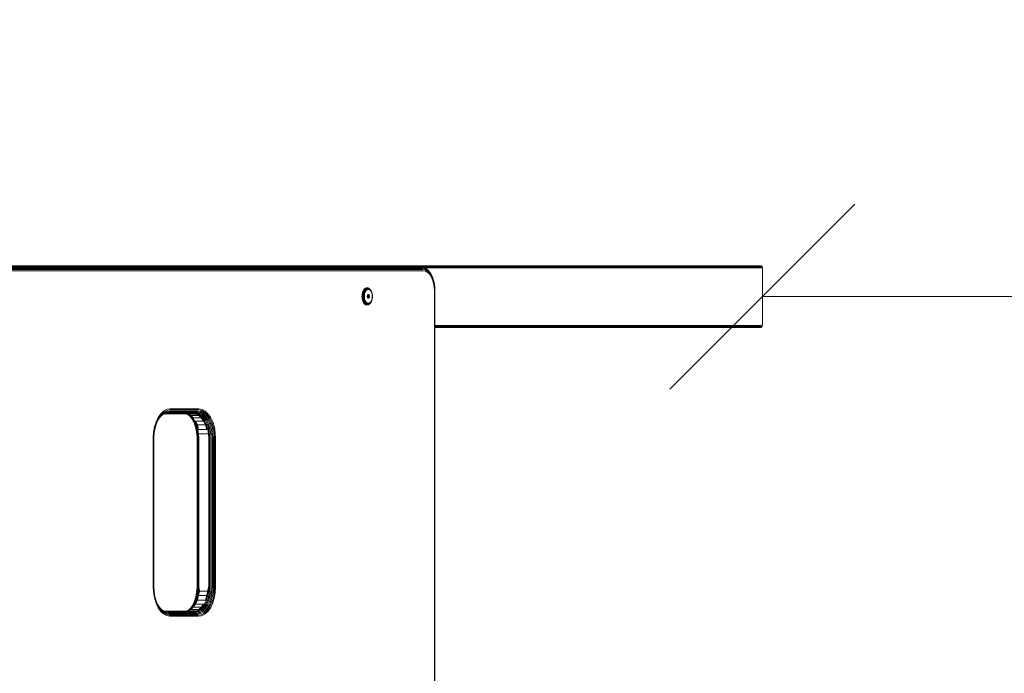
# Model space of a CAD drawing. Units: millimetres. Extents: x 1431 to 578302, y -1972 to 596964.
# Drawn here: x 6471 to 7269, y 7187 to 7717 of the extents above; entities that cross this region are included whole.
import ezdxf

# ---------------------------------------------------------------- set-up
doc = ezdxf.new("R2010")
doc.units = ezdxf.units.MM
doc.layers.get('0').update_dxf_attribs({"color": 1, "lineweight": 15})
doc.layers.get('Defpoints').update_dxf_attribs({"lineweight": 15})
doc.layers.add('Контур', color=7, linetype='Continuous', lineweight=15)
doc.layers.add('Подписи', color=7, linetype='Continuous', lineweight=15)
doc.styles.add('GOST-2.304_Type-B_italic', font='GOST Common Italic.ttf')
doc.dimstyles.new('Мой размер', dxfattribs={"dimtxt": 150, "dimasz": 150, "dimexe": 0, "dimexo": 0.625, "dimgap": 50, "dimtad": 1, "dimtxsty": 'GOST-2.304_Type-B_italic', "dimblk": 'OBLIQUE', "dimcen": 2.5, "dimclrt": 256, "dimadec": 0, "dimazin": 0, "dimtfac": 1, "dimtmove": 0, "dimatfit": 3, "dimfxl": 1, "dimlwd": -1, "dimlwe": -1, "dimarcsym": 0})

# ---------------------------------------------------------------- blocks, each defined once
blk = doc.blocks.new('_Oblique')
at = {"color": 0, "linetype": 'ByBlock', "lineweight": -2}
blk.add_line((-0.5, -0.5), (0.5, 0.5), dxfattribs=at)
blk = doc.blocks.new('*D81')
at = {"layer": 'Defpoints', "color": 0, "ltscale": 600, "transparency": 16777216}
for p in [(7072.7, 7492.38), (8772.7, 7492.38), (8772.7, 7492.38)]:
    blk.add_point(p, dxfattribs=at)
at = {"layer": 'Подписи', "color": 0, "ltscale": 600, "transparency": 16777216}
for p, q in [((7072.7, 7493), (7072.7, 7492.38)), ((7072.7, 7492.38), (8772.7, 7492.38)), ((8772.7, 7493), (8772.7, 7492.38))]:
    blk.add_line(p, q, dxfattribs=at)
at = {"layer": 'Подписи', "color": 0, "ltscale": 600, "transparency": 16777216, "xscale": 150, "yscale": 150, "zscale": 150, "rotation": 180}
blk.add_blockref('_Oblique', (7072.7, 7492.38), dxfattribs=at)
at = {"layer": 'Подписи', "color": 0, "ltscale": 600, "transparency": 16777216, "xscale": 150, "yscale": 150, "zscale": 150}
blk.add_blockref('_Oblique', (8772.7, 7492.38), dxfattribs=at)
at = {"layer": 'Подписи', "ltscale": 600, "transparency": 16777216, "insert": (7922.7, 7618.34), "char_height": 150, "attachment_point": 5, "style": 'GOST-2.304_Type-B_italic'}
blk.add_mtext('1700', dxfattribs=at)

msp = doc.modelspace()

# ---------------------------------------------------------------- linework, layer by layer
at = {"layer": 'Контур'}
for p, q in [((6793.698, 7517.377), (5546.169, 7517.377)), ((6794.443, 7517.293), (5546.914, 7517.294)), ((5547.676, 7517.026), (6795.205, 7517.026)), ((5548.41, 7516.562), (6795.939, 7516.562)), ((5549.065, 7515.913), (6796.594, 7515.912)), ((5549.597, 7515.113), (6797.126, 7515.113)), ((5549.977, 7514.218), (6797.506, 7514.217)), ((5550.196, 7513.287), (6797.725, 7513.287)), ((6794.443, 7517.293), (6793.698, 7517.377)), ((7071.066, 7517.377), (6793.701, 7517.377)), ((7071.364, 7517.343), (6793.999, 7517.343)), ((6794.443, 7517.293), (6796.522, 7516.961)), ((6794.801, 7517.236), (7071.669, 7517.236)), ((6795.205, 7517.026), (6797.256, 7516.698)), ((6795.939, 7516.562), (6797.941, 7516.242)), ((6795.961, 7517.051), (7071.962, 7517.051)), ((6796.522, 7516.961), (6797.256, 7516.698)), ((6796.594, 7515.912), (6798.528, 7515.603)), ((6796.996, 7516.791), (7072.224, 7516.791)), ((6797.126, 7515.113), (6798.977, 7514.817)), ((6797.256, 7516.698), (6797.941, 7516.242)), ((6797.256, 7516.698), (6799.354, 7515.646)), ((6797.506, 7514.217), (6799.263, 7513.936)), ((6797.708, 7516.471), (7072.437, 7516.471)), ((6797.725, 7513.287), (6799.385, 7513.021)), ((6797.941, 7516.242), (6798.528, 7515.603)), ((6797.941, 7516.242), (6799.989, 7515.215)), ((6798.423, 7516.113), (7072.589, 7516.113)), ((6798.528, 7515.603), (6798.977, 7514.817)), ((6798.528, 7515.603), (6800.507, 7514.611)), ((6798.977, 7514.817), (6800.87, 7513.868)), ((6799.166, 7515.74), (7072.677, 7515.74)), ((6799.263, 7513.936), (6801.061, 7513.035)), ((6799.354, 7515.646), (6799.989, 7515.215)), ((6799.385, 7513.021), (6801.084, 7512.17)), ((6799.989, 7515.215), (6800.507, 7514.611)), ((6799.989, 7515.215), (6801.96, 7513.435)), ((6800.507, 7514.611), (6800.87, 7513.868)), ((6800.507, 7514.611), (6802.411, 7512.891)), ((6800.87, 7513.868), (6802.692, 7512.222)), ((6801.061, 7513.035), (6802.791, 7511.472)), ((6801.084, 7512.17), (6802.718, 7510.693)), ((6801.96, 7513.435), (6802.411, 7512.891)), ((6802.411, 7512.891), (6802.692, 7512.222)), ((6802.411, 7512.891), (6804.111, 7510.483)), ((6802.692, 7512.222), (6804.319, 7509.918)), ((6802.791, 7511.472), (6804.336, 7509.285)), ((7053.864, 7517.377), (7071.066, 7517.377)), ((7071.066, 7517.377), (7071.364, 7517.343)), ((7071.364, 7517.343), (7071.669, 7517.236)), ((7071.669, 7517.236), (7071.962, 7517.051)), ((7071.962, 7517.051), (7072.224, 7516.791)), ((7072.224, 7516.791), (7072.437, 7516.471)), ((7072.589, 7516.113), (7072.437, 7516.471)), ((7072.589, 7516.113), (7072.677, 7515.74)), ((7072.677, 7515.74), (7072.704, 7515.377)), ((7072.704, 7515.377), (7072.704, 7469.377)), ((6802.718, 7510.693), (6804.178, 7508.627)), ((6804.111, 7510.483), (6804.319, 7509.918)), ((6804.111, 7510.483), (6805.492, 7507.52)), ((6804.178, 7508.627), (6805.363, 7506.083)), ((6804.319, 7509.918), (6805.64, 7507.082)), ((6804.336, 7509.285), (6805.591, 7506.592)), ((6806.21, 7503.233), (6805.363, 7506.083)), ((6805.492, 7507.52), (6805.64, 7507.082)), ((6805.591, 7506.592), (6806.487, 7503.576)), ((6805.64, 7507.082), (6806.584, 7503.905)), ((6807.004, 7500.441), (6806.487, 7503.576)), ((6807.129, 7500.604), (6806.584, 7503.905)), ((6748.31, 7495.744), (6748.572, 7495.731)), ((6748.406, 7495.095), (6748.572, 7495.731)), ((6748.516, 7496.359), (6748.777, 7496.344)), ((6748.572, 7495.731), (6748.777, 7496.344)), ((6748.713, 7495.062), (6748.877, 7495.689)), ((6748.759, 7496.941), (6749.019, 7496.923)), ((6748.777, 7496.344), (6749.019, 7496.923)), ((6748.877, 7495.689), (6749.079, 7496.294)), ((6749.019, 7496.923), (6749.296, 7497.459)), ((6749.037, 7497.478), (6749.296, 7497.459)), ((6749.047, 7495.004), (6749.207, 7495.617)), ((6749.079, 7496.294), (6749.319, 7496.866)), ((6749.207, 7495.617), (6749.405, 7496.208)), ((6749.296, 7497.459), (6749.603, 7497.942)), ((6749.319, 7496.866), (6749.592, 7497.394)), ((6749.346, 7497.963), (6749.603, 7497.942)), ((6749.387, 7494.923), (6749.542, 7495.516)), ((6749.405, 7496.208), (6749.639, 7496.767)), ((6749.542, 7495.516), (6749.733, 7496.087)), ((6749.592, 7497.394), (6749.895, 7497.871)), ((6749.603, 7497.942), (6749.935, 7498.364)), ((6749.639, 7496.767), (6749.905, 7497.283)), ((6749.679, 7498.388), (6749.935, 7498.364)), ((6749.733, 7496.087), (6749.959, 7496.627)), ((6749.862, 7495.391), (6750.045, 7495.938)), ((6749.895, 7497.871), (6750.223, 7498.288)), ((6749.905, 7497.283), (6750.202, 7497.748)), ((6749.935, 7498.364), (6750.287, 7498.722)), ((6749.959, 7496.627), (6750.218, 7497.127)), ((6750.032, 7498.747), (6750.287, 7498.722)), ((6750.045, 7495.938), (6750.261, 7496.456)), ((6750.146, 7495.251), (6750.32, 7495.772)), ((6750.202, 7497.748), (6750.522, 7498.156)), ((6750.218, 7497.127), (6750.504, 7497.577)), ((6750.223, 7498.288), (6750.57, 7498.641)), ((6750.261, 7496.456), (6750.509, 7496.935)), ((6750.287, 7498.722), (6750.652, 7499.011)), ((6750.32, 7495.772), (6750.526, 7496.264)), ((6750.546, 7495.599), (6750.382, 7495.105)), ((6750.504, 7497.577), (6750.814, 7497.971)), ((6750.509, 7496.935), (6750.783, 7497.366)), ((6750.522, 7498.156), (6750.861, 7498.501)), ((6750.526, 7496.264), (6750.762, 7496.719)), ((6750.742, 7496.065), (6750.546, 7495.599)), ((6750.57, 7498.641), (6750.93, 7498.927)), ((6750.652, 7499.011), (6751.023, 7499.232)), ((6750.964, 7496.496), (6750.742, 7496.065)), ((6750.762, 7496.719), (6751.023, 7497.13)), ((6750.783, 7497.366), (6751.08, 7497.744)), ((6750.814, 7497.971), (6751.142, 7498.305)), ((6750.861, 7498.501), (6751.213, 7498.78)), ((6750.93, 7498.927), (6751.297, 7499.144)), ((6751.212, 7496.884), (6750.964, 7496.496)), ((6751.023, 7499.232), (6751.396, 7499.384)), ((6751.023, 7497.13), (6751.305, 7497.489)), ((6751.08, 7497.744), (6751.394, 7498.063)), ((6751.142, 7498.305), (6751.482, 7498.575)), ((6751.479, 7497.224), (6751.212, 7496.884)), ((6751.213, 7498.78), (6751.571, 7498.993)), ((6751.297, 7499.144), (6751.665, 7499.295)), ((6751.305, 7497.489), (6751.604, 7497.793)), ((6751.394, 7498.063), (6751.72, 7498.322)), ((6751.396, 7499.384), (6751.764, 7499.473)), ((6751.762, 7497.512), (6751.479, 7497.224)), ((6751.482, 7498.575), (6751.829, 7498.78)), ((6751.571, 7498.993), (6751.931, 7499.14)), ((6751.604, 7497.793), (6751.914, 7498.039)), ((6751.665, 7499.295), (6752.028, 7499.382)), ((6751.72, 7498.322), (6752.053, 7498.519)), ((6752.055, 7497.745), (6751.762, 7497.512)), ((6751.764, 7499.473), (6752.124, 7499.501)), ((6751.829, 7498.78), (6752.176, 7498.923)), ((6751.914, 7498.039), (6752.23, 7498.226)), ((6751.931, 7499.14), (6752.286, 7499.225)), ((6752.028, 7499.382), (6752.383, 7499.41)), ((6752.385, 7498.655), (6752.053, 7498.519)), ((6752.354, 7497.922), (6752.055, 7497.745)), ((6752.124, 7499.501), (6752.483, 7499.473)), ((6752.176, 7498.923), (6752.52, 7499.005)), ((6752.23, 7498.226), (6752.546, 7498.356)), ((6752.237, 7499.5), (6752.483, 7499.473)), ((6752.286, 7499.225), (6752.632, 7499.252)), ((6752.654, 7498.045), (6752.354, 7497.922)), ((6752.383, 7499.41), (6752.737, 7499.382)), ((6753.036, 7498.759), (6752.385, 7498.655)), ((6752.483, 7499.473), (6752.851, 7499.384)), ((6752.52, 7499.005), (6752.855, 7499.031)), ((6752.546, 7498.356), (6753.165, 7498.455)), ((6752.632, 7499.252), (6752.979, 7499.225)), ((6753.239, 7498.138), (6752.654, 7498.045)), ((6752.737, 7499.382), (6753.101, 7499.295)), ((6752.851, 7499.384), (6753.101, 7499.295)), ((6752.855, 7499.031), (6753.19, 7499.005)), ((6752.979, 7499.225), (6753.334, 7499.14)), ((6753.036, 7498.759), (6753.686, 7498.655)), ((6753.101, 7499.295), (6753.469, 7499.144)), ((6753.165, 7498.455), (6753.783, 7498.356)), ((6753.19, 7499.005), (6753.686, 7498.655)), ((6753.19, 7499.005), (6753.534, 7498.923)), ((6753.825, 7498.045), (6753.239, 7498.138)), ((6753.334, 7499.14), (6753.693, 7498.993)), ((6753.469, 7499.144), (6753.836, 7498.927)), ((6753.534, 7498.923), (6753.881, 7498.78)), ((6753.686, 7498.655), (6754.019, 7498.519)), ((6753.693, 7498.993), (6754.052, 7498.78)), ((6753.783, 7498.356), (6754.1, 7498.226)), ((6754.125, 7497.922), (6753.825, 7498.045)), ((6753.836, 7498.927), (6754.052, 7498.78)), ((6753.881, 7498.78), (6754.228, 7498.575)), ((6754.019, 7498.519), (6754.351, 7498.322)), ((6754.052, 7498.78), (6754.403, 7498.501)), ((6754.1, 7498.226), (6754.416, 7498.039)), ((6754.424, 7497.745), (6754.125, 7497.922)), ((6754.228, 7498.575), (6754.568, 7498.305)), ((6754.351, 7498.322), (6754.677, 7498.063)), ((6754.403, 7498.501), (6754.742, 7498.156)), ((6754.416, 7498.039), (6754.726, 7497.793)), ((6754.717, 7497.512), (6754.424, 7497.745)), ((6754.568, 7498.305), (6754.896, 7497.971)), ((6754.677, 7498.063), (6754.991, 7497.744)), ((6755, 7497.224), (6754.717, 7497.512)), ((6754.726, 7497.793), (6755.025, 7497.489)), ((6754.742, 7498.156), (6754.896, 7497.971)), ((6754.896, 7497.971), (6755.206, 7497.577)), ((6754.991, 7497.744), (6755.288, 7497.366)), ((6755.267, 7496.884), (6755, 7497.224)), ((6755.025, 7497.489), (6755.307, 7497.13)), ((6755.206, 7497.577), (6755.492, 7497.127)), ((6755.515, 7496.496), (6755.267, 7496.884)), ((6755.288, 7497.366), (6755.563, 7496.935)), ((6755.307, 7497.13), (6755.568, 7496.719)), ((6755.492, 7497.127), (6755.75, 7496.627)), ((6755.737, 7496.065), (6755.515, 7496.496)), ((6755.563, 7496.935), (6755.81, 7496.456)), ((6755.568, 7496.719), (6755.804, 7496.264)), ((6755.932, 7495.599), (6755.737, 7496.065)), ((6755.75, 7496.627), (6755.976, 7496.087)), ((6755.804, 7496.264), (6756.01, 7495.772)), ((6755.81, 7496.456), (6756.027, 7495.938)), ((6756.097, 7495.105), (6755.932, 7495.599)), ((6755.976, 7496.087), (6756.027, 7495.938)), ((6756.01, 7495.772), (6756.184, 7495.251)), ((6756.027, 7495.938), (6756.21, 7495.391)), ((6806.21, 7503.233), (6806.698, 7500.272)), ((6806.85, 7497.377), (6806.698, 7500.272)), ((6806.85, 7497.377), (6806.85, 6677.377)), ((6807.165, 7497.377), (6807.004, 7500.441)), ((6807.299, 7497.377), (6807.129, 7500.604)), ((6807.165, 7497.377), (6807.165, 6677.377)), ((6807.299, 7497.377), (6807.298, 6677.377)), ((6748.125, 7492.529), (6748.141, 7493.156)), ((6748.125, 7492.529), (6748.141, 7491.903)), ((6748.141, 7493.156), (6748.192, 7493.798)), ((6748.141, 7491.903), (6748.192, 7491.261)), ((6748.192, 7493.798), (6748.279, 7494.447)), ((6748.279, 7490.611), (6748.192, 7491.261)), ((6748.279, 7494.447), (6748.406, 7495.095)), ((6748.406, 7489.963), (6748.279, 7490.611)), ((6748.31, 7489.314), (6748.572, 7489.327)), ((6748.572, 7489.327), (6748.406, 7489.963)), ((6748.436, 7492.529), (6748.452, 7493.147)), ((6748.436, 7492.529), (6748.452, 7491.911)), ((6748.452, 7493.147), (6748.502, 7493.781)), ((6748.452, 7491.911), (6748.502, 7491.277)), ((6748.502, 7493.781), (6748.588, 7494.422)), ((6748.588, 7490.636), (6748.502, 7491.277)), ((6748.516, 7488.699), (6748.777, 7488.714)), ((6748.777, 7488.714), (6748.572, 7489.327)), ((6748.588, 7494.422), (6748.713, 7495.062)), ((6748.713, 7489.996), (6748.588, 7490.636)), ((6748.877, 7489.369), (6748.713, 7489.996)), ((6748.759, 7488.117), (6749.019, 7488.135)), ((6748.776, 7492.529), (6748.792, 7493.133)), ((6748.776, 7492.529), (6748.792, 7491.925)), ((6749.019, 7488.135), (6748.777, 7488.714)), ((6748.792, 7493.133), (6748.841, 7493.752)), ((6748.792, 7491.925), (6748.841, 7491.306)), ((6748.841, 7493.752), (6748.925, 7494.379)), ((6748.925, 7490.679), (6748.841, 7491.306)), ((6749.079, 7488.764), (6748.877, 7489.369)), ((6748.925, 7494.379), (6749.047, 7495.004)), ((6749.047, 7490.054), (6748.925, 7490.679)), ((6749.296, 7487.599), (6749.019, 7488.135)), ((6749.037, 7487.58), (6749.296, 7487.599)), ((6749.207, 7489.441), (6749.047, 7490.054)), ((6749.319, 7488.192), (6749.079, 7488.764)), ((6749.125, 7492.529), (6749.141, 7493.113)), ((6749.125, 7492.529), (6749.141, 7491.945)), ((6749.141, 7493.113), (6749.188, 7493.712)), ((6749.141, 7491.945), (6749.188, 7491.346)), ((6749.188, 7493.712), (6749.269, 7494.318)), ((6749.188, 7491.346), (6749.269, 7490.74)), ((6749.405, 7488.85), (6749.207, 7489.441)), ((6749.269, 7494.318), (6749.387, 7494.923)), ((6749.387, 7490.136), (6749.269, 7490.74)), ((6749.603, 7487.117), (6749.296, 7487.599)), ((6749.592, 7487.664), (6749.319, 7488.192)), ((6749.542, 7489.543), (6749.387, 7490.136)), ((6749.639, 7488.292), (6749.405, 7488.85)), ((6749.462, 7492.529), (6749.522, 7493.663)), ((6749.462, 7492.529), (6749.522, 7491.395)), ((6749.522, 7493.663), (6749.6, 7494.243)), ((6749.522, 7491.395), (6749.6, 7490.815)), ((6749.733, 7488.971), (6749.542, 7489.543)), ((6749.895, 7487.187), (6749.592, 7487.664)), ((6749.6, 7494.243), (6749.713, 7494.822)), ((6749.713, 7490.236), (6749.6, 7490.815)), ((6749.905, 7487.775), (6749.639, 7488.292)), ((6749.713, 7494.822), (6749.862, 7495.391)), ((6749.862, 7489.668), (6749.713, 7490.236)), ((6749.959, 7488.431), (6749.733, 7488.971)), ((6749.766, 7492.529), (6749.823, 7493.607)), ((6749.766, 7492.529), (6749.823, 7491.451)), ((6749.823, 7493.607), (6749.897, 7494.16)), ((6749.823, 7491.451), (6749.897, 7490.899)), ((6750.045, 7489.12), (6749.862, 7489.668)), ((6749.897, 7494.16), (6750.005, 7494.71)), ((6750.005, 7490.348), (6749.897, 7490.899)), ((6750.202, 7487.31), (6749.905, 7487.775)), ((6750.218, 7487.931), (6749.959, 7488.431)), ((6750.005, 7494.71), (6750.146, 7495.251)), ((6750.146, 7489.807), (6750.005, 7490.348)), ((6750.022, 7492.529), (6750.076, 7493.55)), ((6750.022, 7492.529), (6750.076, 7491.508)), ((6750.261, 7488.602), (6750.045, 7489.12)), ((6750.146, 7494.073), (6750.076, 7493.55)), ((6750.076, 7491.508), (6750.146, 7490.986)), ((6750.248, 7494.594), (6750.146, 7494.073)), ((6750.146, 7490.986), (6750.248, 7490.464)), ((6750.32, 7489.287), (6750.146, 7489.807)), ((6750.504, 7487.481), (6750.218, 7487.931)), ((6750.382, 7495.105), (6750.248, 7494.594)), ((6750.248, 7490.464), (6750.382, 7489.953)), ((6750.509, 7488.124), (6750.261, 7488.602)), ((6750.526, 7488.794), (6750.32, 7489.287)), ((6750.382, 7489.953), (6750.546, 7489.46)), ((6750.783, 7487.692), (6750.509, 7488.124)), ((6750.762, 7488.339), (6750.526, 7488.794)), ((6750.546, 7489.46), (6750.742, 7488.994)), ((6750.742, 7488.994), (6750.964, 7488.563)), ((6751.023, 7487.929), (6750.762, 7488.339)), ((6751.08, 7487.314), (6750.783, 7487.692)), ((6750.964, 7488.563), (6751.212, 7488.174)), ((6751.305, 7487.569), (6751.023, 7487.929)), ((6751.212, 7488.174), (6751.479, 7487.834)), ((6751.604, 7487.265), (6751.305, 7487.569)), ((6751.479, 7487.834), (6751.762, 7487.546)), ((6751.762, 7487.546), (6752.055, 7487.314)), ((6752.445, 7492.793), (6752.431, 7492.529)), ((6752.431, 7492.529), (6752.445, 7492.265)), ((6752.7, 7492.488), (6752.433, 7492.488)), ((6752.445, 7492.793), (6752.489, 7493.063)), ((6752.489, 7491.995), (6752.445, 7492.265)), ((6752.489, 7493.063), (6752.567, 7493.323)), ((6752.567, 7491.736), (6752.489, 7491.995)), ((6752.606, 7493.188), (6752.527, 7493.188)), ((6752.576, 7491.769), (6752.557, 7491.769)), ((6752.566, 7493.322), (6752.643, 7493.063)), ((6752.643, 7491.995), (6752.566, 7491.736)), ((6752.567, 7493.323), (6752.675, 7493.554)), ((6753.959, 7493.323), (6752.567, 7493.323)), ((6752.675, 7491.504), (6752.567, 7491.736)), ((6753.959, 7491.736), (6752.567, 7491.736)), ((6754.036, 7493.063), (6752.643, 7493.063)), ((6752.643, 7493.063), (6752.688, 7492.793)), ((6752.688, 7492.265), (6752.643, 7491.995)), ((6754.036, 7491.995), (6752.643, 7491.995)), ((6752.675, 7493.554), (6752.808, 7493.743)), ((6753.851, 7493.554), (6752.675, 7493.554)), ((6752.808, 7491.316), (6752.675, 7491.504)), ((6753.851, 7491.504), (6752.675, 7491.504)), ((6754.081, 7492.793), (6752.688, 7492.793)), ((6752.702, 7492.529), (6752.688, 7492.793)), ((6752.702, 7492.529), (6752.688, 7492.265)), ((6754.081, 7492.265), (6752.688, 7492.265)), ((6754.094, 7492.529), (6752.702, 7492.529)), ((6752.808, 7493.743), (6752.957, 7493.877)), ((6753.718, 7493.743), (6752.808, 7493.743)), ((6752.957, 7491.181), (6752.808, 7491.316)), ((6753.718, 7491.316), (6752.808, 7491.316)), ((6752.957, 7493.877), (6753.111, 7493.955)), ((6753.569, 7493.877), (6752.957, 7493.877)), ((6753.111, 7491.103), (6752.957, 7491.181)), ((6753.569, 7491.181), (6752.957, 7491.181)), ((6753.111, 7493.955), (6753.263, 7493.979)), ((6753.414, 7493.955), (6753.111, 7493.955)), ((6753.263, 7491.079), (6753.111, 7491.103)), ((6753.414, 7491.103), (6753.111, 7491.103)), ((6753.263, 7493.979), (6753.414, 7493.955)), ((6753.414, 7491.103), (6753.263, 7491.079)), ((6753.414, 7493.955), (6753.569, 7493.877)), ((6753.569, 7491.181), (6753.414, 7491.103)), ((6753.569, 7493.877), (6753.718, 7493.743)), ((6753.718, 7491.316), (6753.569, 7491.181)), ((6753.718, 7493.743), (6753.851, 7493.554)), ((6753.851, 7491.504), (6753.718, 7491.316)), ((6753.851, 7493.554), (6753.959, 7493.323)), ((6753.959, 7491.736), (6753.851, 7491.504)), ((6753.959, 7493.323), (6754.036, 7493.063)), ((6754.036, 7491.995), (6753.959, 7491.736)), ((6754.036, 7493.063), (6754.081, 7492.793)), ((6754.081, 7492.265), (6754.036, 7491.995)), ((6754.094, 7492.529), (6754.081, 7492.793)), ((6754.094, 7492.529), (6754.081, 7492.265)), ((6754.424, 7487.314), (6754.717, 7487.546)), ((6754.717, 7487.546), (6755, 7487.834)), ((6755.025, 7487.569), (6754.726, 7487.265)), ((6755.288, 7487.692), (6754.991, 7487.314)), ((6755, 7487.834), (6755.267, 7488.174)), ((6755.307, 7487.929), (6755.025, 7487.569)), ((6755.492, 7487.931), (6755.206, 7487.481)), ((6755.267, 7488.174), (6755.515, 7488.563)), ((6755.563, 7488.124), (6755.288, 7487.692)), ((6755.568, 7488.339), (6755.307, 7487.929)), ((6755.75, 7488.431), (6755.492, 7487.931)), ((6755.515, 7488.563), (6755.737, 7488.994)), ((6755.81, 7488.602), (6755.563, 7488.124)), ((6755.804, 7488.794), (6755.568, 7488.339)), ((6755.737, 7488.994), (6755.932, 7489.46)), ((6755.976, 7488.971), (6755.75, 7488.431)), ((6756.01, 7489.287), (6755.804, 7488.794)), ((6756.027, 7489.12), (6755.81, 7488.602)), ((6755.932, 7489.46), (6756.097, 7489.953)), ((6755.976, 7488.971), (6756.027, 7489.12)), ((6756.184, 7489.807), (6756.01, 7489.287)), ((6756.21, 7489.668), (6756.027, 7489.12)), ((6756.231, 7494.594), (6756.097, 7495.105)), ((6756.097, 7489.953), (6756.231, 7490.464)), ((6756.184, 7495.251), (6756.325, 7494.71)), ((6756.325, 7490.348), (6756.184, 7489.807)), ((6756.21, 7495.391), (6756.358, 7494.822)), ((6756.358, 7490.236), (6756.21, 7489.668)), ((6756.333, 7494.073), (6756.231, 7494.594)), ((6756.231, 7490.464), (6756.333, 7490.986)), ((6756.325, 7494.71), (6756.433, 7494.16)), ((6756.433, 7490.899), (6756.325, 7490.348)), ((6756.403, 7493.55), (6756.333, 7494.073)), ((6756.333, 7490.986), (6756.403, 7491.508)), ((6756.358, 7494.822), (6756.471, 7494.243)), ((6756.471, 7490.815), (6756.358, 7490.236)), ((6756.457, 7492.529), (6756.403, 7493.55)), ((6756.457, 7492.529), (6756.403, 7491.508)), ((6756.507, 7493.607), (6756.433, 7494.16)), ((6756.507, 7491.451), (6756.433, 7490.899)), ((6756.55, 7493.663), (6756.471, 7494.243)), ((6756.55, 7491.395), (6756.471, 7490.815)), ((6756.564, 7492.529), (6756.507, 7493.607)), ((6756.564, 7492.529), (6756.507, 7491.451)), ((6756.609, 7492.529), (6756.55, 7493.663)), ((6756.609, 7492.529), (6756.55, 7491.395)), ((6749.346, 7487.095), (6749.603, 7487.117)), ((6749.935, 7486.694), (6749.603, 7487.117)), ((6749.679, 7486.671), (6749.935, 7486.694)), ((6750.223, 7486.77), (6749.895, 7487.187)), ((6750.287, 7486.336), (6749.935, 7486.694)), ((6750.032, 7486.312), (6750.287, 7486.336)), ((6750.522, 7486.902), (6750.202, 7487.31)), ((6750.57, 7486.417), (6750.223, 7486.77)), ((6750.652, 7486.047), (6750.287, 7486.336)), ((6750.814, 7487.087), (6750.504, 7487.481)), ((6750.861, 7486.557), (6750.522, 7486.902)), ((6750.93, 7486.132), (6750.57, 7486.417)), ((6751.023, 7485.827), (6750.652, 7486.047)), ((6751.142, 7486.753), (6750.814, 7487.087)), ((6751.213, 7486.278), (6750.861, 7486.557)), ((6751.297, 7485.914), (6750.93, 7486.132)), ((6751.396, 7485.674), (6751.023, 7485.827)), ((6751.394, 7486.995), (6751.08, 7487.314)), ((6751.482, 7486.484), (6751.142, 7486.753)), ((6751.571, 7486.066), (6751.213, 7486.278)), ((6751.665, 7485.763), (6751.297, 7485.914)), ((6751.72, 7486.736), (6751.394, 7486.995)), ((6751.764, 7485.586), (6751.396, 7485.674)), ((6751.829, 7486.278), (6751.482, 7486.484)), ((6751.931, 7485.919), (6751.571, 7486.066)), ((6751.914, 7487.019), (6751.604, 7487.265)), ((6752.028, 7485.676), (6751.665, 7485.763)), ((6752.053, 7486.539), (6751.72, 7486.736)), ((6752.124, 7485.558), (6751.764, 7485.586)), ((6752.176, 7486.136), (6751.829, 7486.278)), ((6752.23, 7486.832), (6751.914, 7487.019)), ((6752.286, 7485.833), (6751.931, 7485.919)), ((6752.383, 7485.649), (6752.028, 7485.676)), ((6752.385, 7486.403), (6752.053, 7486.539)), ((6752.055, 7487.314), (6752.354, 7487.136)), ((6752.483, 7485.586), (6752.124, 7485.558)), ((6752.52, 7486.053), (6752.176, 7486.136)), ((6752.546, 7486.702), (6752.23, 7486.832)), ((6752.237, 7485.558), (6752.483, 7485.586)), ((6752.632, 7485.806), (6752.286, 7485.833)), ((6752.354, 7487.136), (6752.654, 7487.013)), ((6752.737, 7485.676), (6752.383, 7485.649)), ((6753.036, 7486.299), (6752.385, 7486.403)), ((6752.52, 7486.053), (6752.385, 7486.403)), ((6752.851, 7485.674), (6752.483, 7485.586)), ((6752.855, 7486.027), (6752.52, 7486.053)), ((6753.165, 7486.603), (6752.546, 7486.702)), ((6752.979, 7485.833), (6752.632, 7485.806)), ((6752.654, 7487.013), (6753.239, 7486.92)), ((6753.101, 7485.763), (6752.737, 7485.676)), ((6752.851, 7485.674), (6753.101, 7485.763)), ((6753.19, 7486.053), (6752.855, 7486.027)), ((6753.334, 7485.919), (6752.979, 7485.833)), ((6753.036, 7486.299), (6753.686, 7486.403)), ((6753.469, 7485.914), (6753.101, 7485.763)), ((6753.783, 7486.702), (6753.165, 7486.603)), ((6753.534, 7486.136), (6753.19, 7486.053)), ((6753.239, 7486.92), (6753.825, 7487.013)), ((6753.693, 7486.066), (6753.334, 7485.919)), ((6753.836, 7486.132), (6753.469, 7485.914)), ((6753.881, 7486.278), (6753.534, 7486.136)), ((6753.686, 7486.403), (6754.019, 7486.539)), ((6754.052, 7486.278), (6753.693, 7486.066)), ((6754.1, 7486.832), (6753.783, 7486.702)), ((6753.825, 7487.013), (6754.125, 7487.136)), ((6753.836, 7486.132), (6754.052, 7486.278)), ((6754.228, 7486.484), (6753.881, 7486.278)), ((6754.351, 7486.736), (6754.019, 7486.539)), ((6754.403, 7486.557), (6754.052, 7486.278)), ((6754.416, 7487.019), (6754.1, 7486.832)), ((6754.125, 7487.136), (6754.424, 7487.314)), ((6754.568, 7486.753), (6754.228, 7486.484)), ((6754.677, 7486.995), (6754.351, 7486.736)), ((6754.742, 7486.902), (6754.403, 7486.557)), ((6754.726, 7487.265), (6754.416, 7487.019)), ((6754.896, 7487.087), (6754.568, 7486.753)), ((6754.991, 7487.314), (6754.677, 7486.995)), ((6754.742, 7486.902), (6754.896, 7487.087)), ((6755.206, 7487.481), (6754.896, 7487.087)), ((7072.677, 7469.013), (6807.299, 7469.013)), ((7072.589, 7468.64), (6807.299, 7468.64)), ((7072.437, 7468.282), (6807.299, 7468.282)), ((7072.224, 7467.962), (6807.299, 7467.962)), ((7071.962, 7467.703), (6807.299, 7467.703)), ((7071.669, 7467.517), (6807.299, 7467.517)), ((7071.364, 7467.41), (6807.299, 7467.41)), ((7071.066, 7467.377), (6807.299, 7467.377)), ((7071.364, 7467.41), (7071.066, 7467.377)), ((7071.669, 7467.517), (7071.364, 7467.41)), ((7071.962, 7467.703), (7071.669, 7467.517)), ((7072.224, 7467.962), (7071.962, 7467.703)), ((7072.437, 7468.282), (7072.224, 7467.962)), ((7072.589, 7468.64), (7072.437, 7468.282)), ((7072.677, 7469.013), (7072.589, 7468.64)), ((7072.704, 7469.377), (7072.677, 7469.013)), ((6590.087, 7400.166), (6587.458, 7398.838)), ((6590.211, 7401.082), (6587.477, 7399.7)), ((6592.452, 7400.536), (6590.087, 7400.166)), ((6592.671, 7401.467), (6590.211, 7401.082)), ((6592.452, 7400.536), (6615.395, 7400.536)), ((6615.614, 7401.467), (6592.671, 7401.467)), ((6615.395, 7400.536), (6615.701, 7400.53)), ((6615.614, 7401.467), (6615.933, 7401.461)), ((6615.701, 7400.53), (6618.255, 7399.993)), ((6615.933, 7401.461), (6618.59, 7400.902)), ((6618.255, 7399.993), (6620.568, 7398.708)), ((6618.59, 7400.902), (6620.995, 7399.565)), ((6581.136, 7390.639), (6582.819, 7394.267)), ((6581.303, 7389.282), (6582.761, 7392.426)), ((6581.363, 7390.127), (6582.98, 7393.614)), ((6581.411, 7389.634), (6582.966, 7392.986)), ((6582.761, 7392.426), (6584.672, 7395.191)), ((6582.966, 7392.986), (6582.761, 7392.426)), ((6582.819, 7394.267), (6584.963, 7397.371)), ((6582.966, 7392.986), (6584.948, 7395.855)), ((6582.98, 7393.614), (6585.042, 7396.598)), ((6584.433, 7394.845), (6586.397, 7396.665)), ((6584.672, 7395.191), (6586.912, 7397.267)), ((6584.948, 7395.855), (6584.672, 7395.191)), ((6584.948, 7395.855), (6587.271, 7398.008)), ((6584.963, 7397.371), (6587.477, 7399.7)), ((6585.042, 7396.598), (6587.458, 7398.838)), ((6588.073, 7397.403), (6586.137, 7396.424)), ((6588.759, 7397.859), (6586.397, 7396.665)), ((6586.912, 7397.267), (6586.397, 7396.665)), ((6589.348, 7398.498), (6586.912, 7397.267)), ((6587.271, 7398.008), (6586.912, 7397.267)), ((6589.798, 7399.285), (6587.271, 7398.008)), ((6589.389, 7397.46), (6587.648, 7397.188)), ((6588.073, 7397.403), (6588.759, 7397.859)), ((6590.152, 7397.728), (6588.073, 7397.403)), ((6588.759, 7397.859), (6589.348, 7398.498)), ((6590.885, 7398.192), (6588.759, 7397.859)), ((6588.856, 7397.377), (6611.587, 7397.377)), ((6589.348, 7398.498), (6589.798, 7399.285)), ((6591.54, 7398.841), (6589.348, 7398.498)), ((6589.389, 7397.46), (6612.332, 7397.46)), ((6592.072, 7399.641), (6589.798, 7399.285)), ((6590.152, 7397.728), (6613.095, 7397.728)), ((6590.885, 7398.192), (6613.828, 7398.192)), ((6591.54, 7398.841), (6614.483, 7398.841)), ((6592.072, 7399.641), (6615.015, 7399.641)), ((6604.855, 7397.377), (6607.121, 7397.043)), ((6605.091, 7397.342), (6606.769, 7396.989)), ((6606.352, 7397.077), (6608.072, 7396.121)), ((6607.121, 7397.043), (6606.769, 7396.989)), ((6606.769, 7396.989), (6608.774, 7395.875)), ((6609.256, 7395.973), (6606.769, 7396.989)), ((6607.121, 7397.043), (6609.256, 7395.973)), ((6613.674, 7397.043), (6607.121, 7397.043)), ((6607.646, 7396.358), (6609.365, 7394.754)), ((6608.072, 7396.121), (6609.952, 7394.366)), ((6608.774, 7395.875), (6608.072, 7396.121)), ((6609.256, 7395.973), (6608.774, 7395.875)), ((6608.774, 7395.875), (6610.63, 7394.143)), ((6609.172, 7394.934), (6610.769, 7392.682)), ((6609.256, 7395.973), (6611.311, 7394.117)), ((6609.256, 7395.973), (6615.81, 7395.973)), ((6609.365, 7394.754), (6611.163, 7392.219)), ((6609.952, 7394.366), (6609.365, 7394.754)), ((6609.952, 7394.366), (6611.71, 7391.888)), ((6610.63, 7394.143), (6609.952, 7394.366)), ((6610.63, 7394.143), (6612.365, 7391.697)), ((6611.311, 7394.117), (6610.63, 7394.143)), ((6610.769, 7392.682), (6612.356, 7389.35)), ((6611.163, 7392.219), (6610.769, 7392.682)), ((6611.163, 7392.219), (6612.701, 7388.988)), ((6611.71, 7391.888), (6611.163, 7392.219)), ((6611.311, 7394.117), (6617.864, 7394.117)), ((6613.674, 7397.043), (6611.587, 7397.377)), ((6611.71, 7391.888), (6613.214, 7388.729)), ((6612.365, 7391.697), (6611.71, 7391.888)), ((6612.332, 7397.46), (6612.598, 7397.455)), ((6612.598, 7397.455), (6613.364, 7397.723)), ((6612.598, 7397.455), (6614.813, 7396.989)), ((6613.674, 7397.043), (6612.598, 7397.455)), ((6613.095, 7397.728), (6613.364, 7397.723)), ((6613.364, 7397.723), (6615.608, 7397.251)), ((6613.674, 7397.043), (6614.813, 7396.989)), ((6615.81, 7395.973), (6613.674, 7397.043)), ((6613.828, 7398.192), (6614.103, 7398.186)), ((6614.103, 7398.186), (6616.399, 7397.704)), ((6614.483, 7398.841), (6614.767, 7398.836)), ((6614.767, 7398.836), (6617.134, 7398.338)), ((6614.813, 7396.989), (6615.608, 7397.251)), ((6616.818, 7395.875), (6614.813, 7396.989)), ((6615.81, 7395.973), (6614.813, 7396.989)), ((6615.015, 7399.641), (6615.309, 7399.635)), ((6615.309, 7399.635), (6617.765, 7399.119)), ((6616.399, 7397.704), (6615.608, 7397.251)), ((6615.608, 7397.251), (6617.64, 7396.121)), ((6615.81, 7395.973), (6616.818, 7395.875)), ((6617.864, 7394.117), (6615.81, 7395.973)), ((6617.134, 7398.338), (6616.399, 7397.704)), ((6616.399, 7397.704), (6618.478, 7396.549)), ((6616.818, 7395.875), (6617.64, 7396.121)), ((6618.674, 7394.143), (6616.818, 7395.875)), ((6617.765, 7399.119), (6617.134, 7398.338)), ((6617.134, 7398.338), (6619.277, 7397.147)), ((6618.478, 7396.549), (6617.64, 7396.121)), ((6617.64, 7396.121), (6619.521, 7394.366)), ((6617.765, 7399.119), (6619.988, 7397.883)), ((6617.864, 7394.117), (6618.674, 7394.143)), ((6619.699, 7391.519), (6617.864, 7394.117)), ((6619.277, 7397.147), (6618.478, 7396.549)), ((6618.478, 7396.549), (6620.401, 7394.754)), ((6618.674, 7394.143), (6619.521, 7394.366)), ((6620.409, 7391.697), (6618.674, 7394.143)), ((6619.988, 7397.883), (6619.277, 7397.147)), ((6619.277, 7397.147), (6621.261, 7395.296)), ((6620.401, 7394.754), (6619.521, 7394.366)), ((6619.521, 7394.366), (6621.279, 7391.888)), ((6619.988, 7397.883), (6622.045, 7395.963)), ((6621.261, 7395.296), (6620.401, 7394.754)), ((6620.401, 7394.754), (6622.199, 7392.219)), ((6620.409, 7391.697), (6621.279, 7391.888)), ((6620.568, 7398.708), (6622.708, 7396.711)), ((6620.995, 7399.565), (6623.221, 7397.488)), ((6622.045, 7395.963), (6621.261, 7395.296)), ((6621.261, 7395.296), (6623.115, 7392.682)), ((6622.199, 7392.219), (6621.279, 7391.888)), ((6621.279, 7391.888), (6622.783, 7388.729)), ((6622.045, 7395.963), (6623.968, 7393.252)), ((6623.115, 7392.682), (6622.199, 7392.219)), ((6622.199, 7392.219), (6623.737, 7388.988)), ((6622.708, 7396.711), (6624.709, 7393.891)), ((6623.968, 7393.252), (6623.115, 7392.682)), ((6623.115, 7392.682), (6624.701, 7389.35)), ((6623.221, 7397.488), (6625.302, 7394.554)), ((6623.968, 7393.252), (6625.614, 7389.796)), ((6624.709, 7393.891), (6626.42, 7390.296)), ((6625.302, 7394.554), (6627.082, 7390.815)), ((6579.178, 7382.564), (6579.945, 7386.758)), ((6579.48, 7382.364), (6580.217, 7386.396)), ((6579.601, 7382.171), (6580.31, 7386.047)), ((6579.945, 7386.758), (6581.136, 7390.639)), ((6580.217, 7386.396), (6581.363, 7390.127)), ((6580.31, 7386.047), (6581.411, 7389.634)), ((6612.313, 7389.44), (6613.439, 7385.747)), ((6612.356, 7389.35), (6613.546, 7385.446)), ((6612.701, 7388.988), (6612.356, 7389.35)), ((6612.365, 7391.697), (6613.849, 7388.58)), ((6613.145, 7391.519), (6612.365, 7391.697)), ((6612.701, 7388.988), (6613.856, 7385.202)), ((6613.214, 7388.729), (6612.701, 7388.988)), ((6613.145, 7391.519), (6614.635, 7388.321)), ((6613.145, 7391.519), (6619.699, 7391.519)), ((6613.214, 7388.729), (6614.343, 7385.027)), ((6613.849, 7388.58), (6613.214, 7388.729)), ((6614.172, 7381.341), (6613.439, 7385.747)), ((6613.546, 7385.446), (6613.439, 7385.747)), ((6614.252, 7381.199), (6613.546, 7385.446)), ((6613.856, 7385.202), (6613.546, 7385.446)), ((6613.849, 7388.58), (6614.963, 7384.927)), ((6614.635, 7388.321), (6613.849, 7388.58)), ((6614.541, 7381.083), (6613.856, 7385.202)), ((6614.343, 7385.027), (6613.856, 7385.202)), ((6615.012, 7381.001), (6614.343, 7385.027)), ((6614.963, 7384.927), (6614.343, 7385.027)), ((6614.635, 7388.321), (6615.7, 7384.739)), ((6614.635, 7388.321), (6621.189, 7388.321)), ((6614.963, 7384.927), (6615.624, 7380.953)), ((6615.7, 7384.739), (6614.963, 7384.927)), ((6615.7, 7384.739), (6622.253, 7384.739)), ((6619.699, 7391.519), (6620.409, 7391.697)), ((6621.189, 7388.321), (6619.699, 7391.519)), ((6621.893, 7388.58), (6620.409, 7391.697)), ((6621.189, 7388.321), (6621.893, 7388.58)), ((6622.253, 7384.739), (6621.189, 7388.321)), ((6621.893, 7388.58), (6622.783, 7388.729)), ((6623.007, 7384.927), (6621.893, 7388.58)), ((6622.253, 7384.739), (6623.007, 7384.927)), ((6623.737, 7388.988), (6622.783, 7388.729)), ((6622.783, 7388.729), (6623.911, 7385.027)), ((6623.007, 7384.927), (6623.911, 7385.027)), ((6623.668, 7380.953), (6623.007, 7384.927)), ((6624.701, 7389.35), (6623.737, 7388.988)), ((6623.737, 7388.988), (6624.891, 7385.202)), ((6624.891, 7385.202), (6623.911, 7385.027)), ((6624.581, 7381.001), (6623.911, 7385.027)), ((6625.614, 7389.796), (6624.701, 7389.35)), ((6624.701, 7389.35), (6625.892, 7385.446)), ((6625.892, 7385.446), (6624.891, 7385.202)), ((6625.576, 7381.083), (6624.891, 7385.202)), ((6625.614, 7389.796), (6626.849, 7385.747)), ((6626.849, 7385.747), (6625.892, 7385.446)), ((6626.598, 7381.199), (6625.892, 7385.446)), ((6626.42, 7390.296), (6627.705, 7386.083)), ((6627.581, 7381.341), (6626.849, 7385.747)), ((6627.082, 7390.815), (6628.418, 7386.433)), ((6628.467, 7381.501), (6627.705, 7386.083)), ((6628.418, 7386.433), (6629.211, 7381.667)), ((6578.854, 7377.377), (6578.857, 7377.932)), ((6578.854, 7377.377), (6578.854, 7257.377)), ((6578.857, 7377.932), (6579.178, 7382.564)), ((6579.168, 7377.377), (6579.172, 7377.91)), ((6579.168, 7257.377), (6579.168, 7377.377)), ((6579.172, 7377.91), (6579.48, 7382.364)), ((6579.302, 7377.377), (6579.305, 7377.89)), ((6579.302, 7257.377), (6579.302, 7377.377)), ((6579.305, 7377.89), (6579.601, 7382.171)), ((6614.252, 7381.199), (6614.172, 7381.341)), ((6614.376, 7377.377), (6614.172, 7381.341)), ((6614.541, 7381.083), (6614.252, 7381.199)), ((6614.449, 7377.377), (6614.252, 7381.199)), ((6614.376, 7377.377), (6614.376, 7257.377)), ((6614.449, 7377.377), (6614.449, 7257.377)), ((6615.012, 7381.001), (6614.541, 7381.083)), ((6614.731, 7377.377), (6614.541, 7381.083)), ((6614.731, 7377.377), (6614.731, 7257.377)), ((6615.624, 7380.953), (6615.012, 7381.001)), ((6615.199, 7377.377), (6615.012, 7381.001)), ((6615.199, 7377.377), (6615.199, 7257.377)), ((6616.314, 7381.016), (6615.624, 7380.953)), ((6615.808, 7377.377), (6615.624, 7380.953)), ((6615.808, 7377.377), (6615.808, 7257.377)), ((6616.314, 7381.016), (6622.867, 7381.016)), ((6622.867, 7381.016), (6623.668, 7380.953)), ((6624.581, 7381.001), (6623.668, 7380.953)), ((6623.852, 7377.377), (6623.668, 7380.953)), ((6623.852, 7257.377), (6623.852, 7377.377)), ((6625.576, 7381.083), (6624.581, 7381.001)), ((6624.768, 7377.377), (6624.581, 7381.001)), ((6624.768, 7257.377), (6624.768, 7377.377)), ((6626.598, 7381.199), (6625.576, 7381.083)), ((6625.767, 7377.377), (6625.576, 7381.083)), ((6625.767, 7257.377), (6625.767, 7377.377)), ((6627.581, 7381.341), (6626.598, 7381.199)), ((6626.795, 7377.377), (6626.598, 7381.199)), ((6626.795, 7257.377), (6626.795, 7377.377)), ((6627.785, 7377.377), (6627.581, 7381.341)), ((6627.785, 7257.377), (6627.785, 7377.377)), ((6628.679, 7377.377), (6628.467, 7381.501)), ((6628.679, 7257.377), (6628.679, 7377.377)), ((6629.432, 7377.377), (6629.211, 7381.667)), ((6629.432, 7257.377), (6629.432, 7377.377)), ((6578.854, 7257.377), (6579.074, 7253.087)), ((6579.168, 7257.377), (6579.381, 7253.253)), ((6579.302, 7257.377), (6579.506, 7253.412)), ((6614.372, 7256.864), (6614.076, 7252.583)), ((6614.446, 7256.882), (6614.16, 7252.755)), ((6614.376, 7257.377), (6614.372, 7256.864)), ((6614.449, 7257.377), (6614.446, 7256.882)), ((6614.728, 7256.897), (6614.451, 7252.895)), ((6614.731, 7257.377), (6614.728, 7256.897)), ((6615.196, 7256.908), (6614.925, 7252.995)), ((6615.199, 7257.377), (6615.196, 7256.908)), ((6615.805, 7256.914), (6615.196, 7256.908)), ((6615.538, 7253.053), (6615.805, 7256.914)), ((6615.808, 7257.377), (6615.805, 7256.914)), ((6616.314, 7253.738), (6615.805, 7256.914)), ((6616.314, 7253.738), (6615.808, 7257.377)), ((6623.852, 7257.377), (6622.867, 7253.738)), ((6622.867, 7253.738), (6623.849, 7256.914)), ((6623.849, 7256.914), (6623.581, 7253.053)), ((6623.852, 7257.377), (6623.849, 7256.914)), ((6624.764, 7256.908), (6623.849, 7256.914)), ((6624.764, 7256.908), (6624.494, 7252.995)), ((6624.768, 7257.377), (6624.764, 7256.908)), ((6625.764, 7256.897), (6625.487, 7252.895)), ((6625.767, 7257.377), (6625.764, 7256.897)), ((6626.791, 7256.882), (6626.506, 7252.755)), ((6626.795, 7257.377), (6626.791, 7256.882)), ((6627.782, 7256.864), (6627.486, 7252.583)), ((6627.785, 7257.377), (6627.782, 7256.864)), ((6628.675, 7256.843), (6628.367, 7252.39)), ((6628.679, 7257.377), (6628.675, 7256.843)), ((6629.428, 7256.822), (6629.108, 7252.19)), ((6629.432, 7257.377), (6629.428, 7256.822)), ((6579.074, 7253.087), (6579.867, 7248.321)), ((6579.381, 7253.253), (6580.143, 7248.671)), ((6579.506, 7253.412), (6580.239, 7249.007)), ((6581.203, 7243.939), (6579.867, 7248.321)), ((6581.427, 7244.458), (6580.143, 7248.671)), ((6581.473, 7244.957), (6580.239, 7249.007)), ((6613.368, 7248.707), (6612.374, 7245.47)), ((6613.477, 7249.018), (6612.416, 7245.56)), ((6613.789, 7249.271), (6612.759, 7245.918)), ((6614.278, 7249.452), (6613.271, 7246.173)), ((6614.076, 7252.583), (6613.368, 7248.707)), ((6613.477, 7249.018), (6613.368, 7248.707)), ((6614.16, 7252.755), (6613.477, 7249.018)), ((6613.789, 7249.271), (6613.477, 7249.018)), ((6614.451, 7252.895), (6613.789, 7249.271)), ((6614.278, 7249.452), (6613.789, 7249.271)), ((6613.905, 7246.321), (6614.899, 7249.556)), ((6614.16, 7252.755), (6614.076, 7252.583)), ((6614.451, 7252.895), (6614.16, 7252.755)), ((6614.925, 7252.995), (6614.278, 7249.452)), ((6614.899, 7249.556), (6614.278, 7249.452)), ((6614.925, 7252.995), (6614.451, 7252.895)), ((6614.635, 7246.433), (6615.7, 7250.015)), ((6614.899, 7249.556), (6615.538, 7253.053)), ((6615.7, 7250.015), (6614.899, 7249.556)), ((6615.538, 7253.053), (6614.925, 7252.995)), ((6616.314, 7253.738), (6615.538, 7253.053)), ((6615.7, 7250.015), (6615.538, 7253.053)), ((6616.314, 7253.738), (6615.7, 7250.015)), ((6622.253, 7250.015), (6615.7, 7250.015)), ((6622.867, 7253.738), (6616.314, 7253.738)), ((6622.253, 7250.015), (6621.189, 7246.433)), ((6622.942, 7249.556), (6621.949, 7246.321)), ((6622.867, 7253.738), (6622.253, 7250.015)), ((6622.253, 7250.015), (6623.581, 7253.053)), ((6622.253, 7250.015), (6622.942, 7249.556)), ((6623.846, 7249.452), (6622.839, 7246.173)), ((6622.867, 7253.738), (6623.581, 7253.053)), ((6623.581, 7253.053), (6622.942, 7249.556)), ((6622.942, 7249.556), (6623.846, 7249.452)), ((6623.581, 7253.053), (6624.494, 7252.995)), ((6624.825, 7249.271), (6623.795, 7245.918)), ((6624.494, 7252.995), (6623.846, 7249.452)), ((6624.825, 7249.271), (6623.846, 7249.452)), ((6625.487, 7252.895), (6624.494, 7252.995)), ((6625.823, 7249.018), (6624.761, 7245.56)), ((6625.487, 7252.895), (6624.825, 7249.271)), ((6625.823, 7249.018), (6624.825, 7249.271)), ((6626.506, 7252.755), (6625.487, 7252.895)), ((6626.777, 7248.707), (6625.676, 7245.12)), ((6626.506, 7252.755), (6625.823, 7249.018)), ((6626.777, 7248.707), (6625.823, 7249.018)), ((6627.63, 7248.358), (6626.485, 7244.627)), ((6627.486, 7252.583), (6626.506, 7252.755)), ((6627.486, 7252.583), (6626.777, 7248.707)), ((6628.367, 7252.39), (6627.63, 7248.358)), ((6629.108, 7252.19), (6628.341, 7247.996)), ((6582.984, 7240.199), (6581.203, 7243.939)), ((6582.908, 7242.072), (6581.365, 7245.313)), ((6583.139, 7240.863), (6581.427, 7244.458)), ((6583.119, 7241.502), (6581.473, 7244.957)), ((6584.762, 7239.458), (6582.908, 7242.072)), ((6583.119, 7241.502), (6582.908, 7242.072)), ((6585.064, 7237.266), (6582.984, 7240.199)), ((6585.042, 7238.79), (6583.119, 7241.502)), ((6585.139, 7238.043), (6583.139, 7240.863)), ((6609.452, 7240.101), (6607.541, 7238.33)), ((6610.038, 7240.486), (6607.914, 7238.519)), ((6608.619, 7238.767), (6610.714, 7240.709)), ((6610.916, 7242.328), (6609.245, 7239.909)), ((6609.256, 7238.781), (6611.311, 7240.637)), ((6611.306, 7242.783), (6609.452, 7240.101)), ((6610.038, 7240.486), (6609.452, 7240.101)), ((6611.849, 7243.108), (6610.038, 7240.486)), ((6610.714, 7240.709), (6610.038, 7240.486)), ((6610.714, 7240.709), (6612.502, 7243.296)), ((6611.311, 7240.637), (6610.714, 7240.709)), ((6612.416, 7245.56), (6610.916, 7242.328)), ((6611.306, 7242.783), (6610.916, 7242.328)), ((6612.759, 7245.918), (6611.306, 7242.783)), ((6611.849, 7243.108), (6611.306, 7242.783)), ((6611.311, 7240.637), (6613.145, 7243.235)), ((6617.864, 7240.637), (6611.311, 7240.637)), ((6613.271, 7246.173), (6611.849, 7243.108)), ((6612.502, 7243.296), (6611.849, 7243.108)), ((6612.759, 7245.918), (6612.416, 7245.56)), ((6612.502, 7243.296), (6613.905, 7246.321)), ((6613.145, 7243.235), (6612.502, 7243.296)), ((6613.271, 7246.173), (6612.759, 7245.918)), ((6613.145, 7243.235), (6614.635, 7246.433)), ((6619.699, 7243.235), (6613.145, 7243.235)), ((6613.905, 7246.321), (6613.271, 7246.173)), ((6614.635, 7246.433), (6613.905, 7246.321)), ((6621.189, 7246.433), (6614.635, 7246.433)), ((6617.864, 7240.637), (6615.81, 7238.781)), ((6618.758, 7240.709), (6616.663, 7238.767)), ((6619.606, 7240.486), (6617.483, 7238.519)), ((6619.699, 7243.235), (6617.864, 7240.637)), ((6617.864, 7240.637), (6618.758, 7240.709)), ((6620.488, 7240.101), (6618.316, 7238.089)), ((6620.546, 7243.296), (6618.758, 7240.709)), ((6618.758, 7240.709), (6619.606, 7240.486)), ((6621.418, 7243.108), (6619.606, 7240.486)), ((6620.488, 7240.101), (6619.606, 7240.486)), ((6619.699, 7243.235), (6620.546, 7243.296)), ((6622.341, 7242.783), (6620.488, 7240.101)), ((6621.351, 7239.562), (6620.488, 7240.101)), ((6621.949, 7246.321), (6620.546, 7243.296)), ((6620.546, 7243.296), (6621.418, 7243.108)), ((6621.189, 7246.433), (6621.949, 7246.321)), ((6623.262, 7242.328), (6621.351, 7239.562)), ((6622.839, 7246.173), (6621.418, 7243.108)), ((6622.341, 7242.783), (6621.418, 7243.108)), ((6621.949, 7246.321), (6622.839, 7246.173)), ((6624.121, 7241.767), (6622.139, 7238.899)), ((6623.795, 7245.918), (6622.341, 7242.783)), ((6623.262, 7242.328), (6622.341, 7242.783)), ((6624.867, 7241.139), (6622.805, 7238.156)), ((6623.795, 7245.918), (6622.839, 7246.173)), ((6624.761, 7245.56), (6623.262, 7242.328)), ((6624.121, 7241.767), (6623.262, 7242.328)), ((6625.467, 7240.487), (6623.322, 7237.383)), ((6624.761, 7245.56), (6623.795, 7245.918)), ((6625.676, 7245.12), (6624.121, 7241.767)), ((6625.676, 7245.12), (6624.761, 7245.56)), ((6626.485, 7244.627), (6624.867, 7241.139)), ((6627.15, 7244.115), (6625.467, 7240.487)), ((6628.341, 7247.996), (6627.15, 7244.115)), ((6586.236, 7238.205), (6584.506, 7239.82)), ((6586.746, 7237.607), (6584.762, 7239.458)), ((6585.042, 7238.79), (6584.762, 7239.458)), ((6587.099, 7236.87), (6585.042, 7238.79)), ((6587.29, 7235.188), (6585.064, 7237.266)), ((6587.279, 7236.046), (6585.139, 7238.043)), ((6587.638, 7237.503), (6586.031, 7238.396)), ((6586.746, 7237.607), (6586.236, 7238.205)), ((6588.314, 7237.05), (6586.236, 7238.205)), ((6587.099, 7236.87), (6586.746, 7237.607)), ((6588.889, 7236.416), (6586.746, 7237.607)), ((6589.322, 7235.635), (6587.099, 7236.87)), ((6589.592, 7234.761), (6587.279, 7236.046)), ((6589.696, 7233.852), (6587.29, 7235.188)), ((6589.124, 7237.299), (6587.326, 7237.677)), ((6589.883, 7237.031), (6587.638, 7237.503)), ((6588.314, 7237.05), (6587.638, 7237.503)), ((6588.889, 7236.416), (6588.314, 7237.05)), ((6590.61, 7236.567), (6588.314, 7237.05)), ((6589.389, 7237.293), (6588.587, 7237.412)), ((6611.587, 7237.377), (6588.823, 7237.377)), ((6591.256, 7235.918), (6588.889, 7236.416)), ((6589.322, 7235.635), (6588.889, 7236.416)), ((6589.124, 7237.299), (6589.883, 7237.031)), ((6589.389, 7237.293), (6589.124, 7237.299)), ((6591.778, 7235.119), (6589.322, 7235.635)), ((6612.332, 7237.293), (6589.389, 7237.293)), ((6592.146, 7234.224), (6589.592, 7234.761)), ((6592.353, 7233.293), (6589.696, 7233.852)), ((6590.151, 7237.026), (6589.883, 7237.031)), ((6613.095, 7237.026), (6590.151, 7237.026)), ((6590.885, 7236.562), (6590.61, 7236.567)), ((6590.885, 7236.562), (6613.828, 7236.562)), ((6591.54, 7235.912), (6591.256, 7235.918)), ((6591.54, 7235.912), (6614.483, 7235.912)), ((6592.072, 7235.113), (6591.778, 7235.119)), ((6592.072, 7235.113), (6615.015, 7235.113)), ((6592.452, 7234.217), (6592.146, 7234.224)), ((6592.671, 7233.287), (6592.353, 7233.293)), ((6592.452, 7234.217), (6615.395, 7234.217)), ((6592.671, 7233.287), (6615.614, 7233.287)), ((6604.822, 7237.377), (6606.34, 7237.614)), ((6606.03, 7237.566), (6607.914, 7238.519)), ((6606.34, 7237.614), (6608.619, 7238.767)), ((6607.121, 7237.711), (6606.34, 7237.614)), ((6613.674, 7237.711), (6607.121, 7237.711)), ((6608.619, 7238.767), (6607.914, 7238.519)), ((6609.256, 7238.781), (6608.619, 7238.767)), ((6615.81, 7238.781), (6609.256, 7238.781)), ((6612.332, 7237.293), (6614.383, 7237.614)), ((6613.095, 7237.026), (6615.173, 7237.351)), ((6613.674, 7237.711), (6614.383, 7237.614)), ((6613.828, 7236.562), (6615.954, 7236.895)), ((6616.663, 7238.767), (6614.383, 7237.614)), ((6614.383, 7237.614), (6615.173, 7237.351)), ((6614.483, 7235.912), (6616.675, 7236.255)), ((6615.015, 7235.113), (6617.289, 7235.469)), ((6615.173, 7237.351), (6617.483, 7238.519)), ((6615.173, 7237.351), (6615.954, 7236.895)), ((6615.395, 7234.217), (6617.761, 7234.588)), ((6615.614, 7233.287), (6618.075, 7233.672)), ((6615.81, 7238.781), (6616.663, 7238.767)), ((6615.954, 7236.895), (6618.316, 7238.089)), ((6616.675, 7236.255), (6615.954, 7236.895)), ((6616.663, 7238.767), (6617.483, 7238.519)), ((6616.675, 7236.255), (6619.111, 7237.487)), ((6616.675, 7236.255), (6617.289, 7235.469)), ((6617.289, 7235.469), (6619.816, 7236.746)), ((6618.316, 7238.089), (6617.483, 7238.519)), ((6617.761, 7234.588), (6620.389, 7235.916)), ((6620.809, 7235.054), (6618.075, 7233.672)), ((6619.111, 7237.487), (6618.316, 7238.089)), ((6621.351, 7239.562), (6619.111, 7237.487)), ((6619.816, 7236.746), (6619.111, 7237.487)), ((6622.139, 7238.899), (6619.816, 7236.746)), ((6622.805, 7238.156), (6620.389, 7235.916)), ((6623.322, 7237.383), (6620.809, 7235.054)), ((6622.139, 7238.899), (6621.351, 7239.562))]:
    msp.add_line(p, q, dxfattribs=at)

# ---------------------------------------------------------------- dimensions: what is measured, and where the dimension line sits
at = {"layer": 'Подписи', "ltscale": 600}
dim = msp.add_linear_dim(base=(8772.704, 7492.377), p1=(7072.704, 7492.377), p2=(8772.704, 7492.377), dimstyle='Мой размер', dxfattribs=at)
dim.commit()
dim.dimension.update_dxf_attribs({"geometry": '*D81', "text_midpoint": (7922.704, 7618.342)})

doc.saveas('drawing.dxf')
